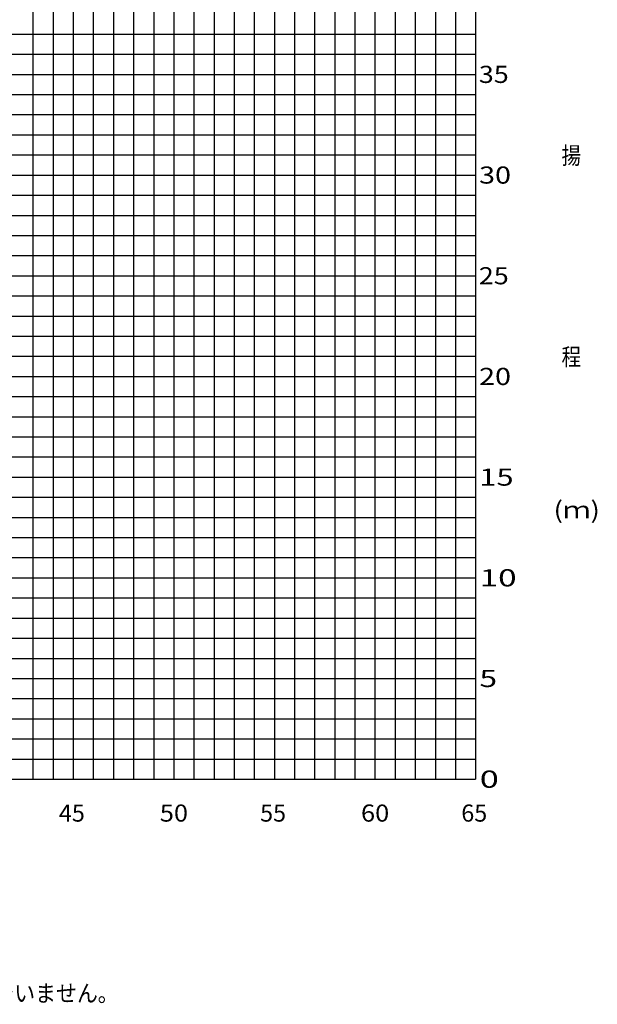
# Model space of a CAD drawing. Extents: x -293059 to -46060, y 3564 to 222156.
# Drawn here: x -74768 to -46060, y 4689 to 53585 of the extents above; entities that cross this region are included whole.
import ezdxf

# ---------------------------------------------------------------- set-up
doc = ezdxf.new("R2010")
doc.units = 0
doc.layers.add('LY_1', color=7, linetype='CONTINUOUS')

msp = doc.modelspace()

# ---------------------------------------------------------------- linework, layer by layer
at = {"layer": 'LY_1', "color": 252, "linetype": 'CONTINUOUS'}
for p, q in [((-74108.304511, 100869.384235), (-74108.304511, 15869.401552)), ((-73108.304511, 100869.384235), (-73108.304511, 15869.401552)), ((-71108.304511, 100869.384235), (-71108.304511, 15869.401552)), ((-70108.304511, 100869.384235), (-70108.304511, 15869.401552)), ((-69108.304511, 100869.384235), (-69108.304511, 15869.401552)), ((-68108.304511, 100869.384235), (-68108.304511, 15869.401552)), ((-66108.304511, 100869.384235), (-66108.304511, 15869.401552)), ((-65108.304511, 100869.384235), (-65108.304511, 15869.401552)), ((-64108.304511, 100869.384235), (-64108.304511, 15869.401552)), ((-63108.304511, 100869.384235), (-63108.304511, 15869.401552)), ((-61108.304511, 100869.384235), (-61108.304511, 15869.401552)), ((-60108.304511, 100869.384235), (-60108.304511, 15869.401552)), ((-59108.304511, 100869.384235), (-59108.304511, 15869.401552)), ((-58108.304511, 100869.384235), (-58108.304511, 15869.401552)), ((-56110.25146, 100869.384235), (-56110.25146, 15869.401552)), ((-55110.25146, 100869.384235), (-55110.25146, 15869.401552)), ((-54110.25146, 100869.384235), (-54110.25146, 15869.401552)), ((-53110.25146, 100869.384235), (-53110.25146, 15869.401552)), ((-80108.304511, 52869.362509), (-52110.25146, 52869.362509)), ((-115549.943171, 51869.359482), (-52110.25146, 51869.359482)), ((-115723.952817, 49869.36716), (-52110.25146, 49869.36716)), ((-115829.057285, 48869.364132), (-52110.25146, 48869.364132)), ((-115934.161032, 47869.367971), (-52110.25146, 47869.367971)), ((-116039.264778, 46869.37181), (-52110.25146, 46869.37181)), ((-116249.473715, 44869.365755), (-52110.25146, 44869.365755)), ((-116354.577461, 43869.369594), (-52110.25146, 43869.369594)), ((-116459.681929, 42869.366566), (-52110.25146, 42869.366566)), ((-116564.785676, 41869.370405), (-52110.25146, 41869.370405)), ((-116738.797379, 39869.36435), (-52110.25146, 39869.36435)), ((-116843.901126, 38869.368189), (-52110.25146, 38869.368189)), ((-116949.004872, 37869.372028), (-52110.25146, 37869.372028)), ((-117054.10934, 36869.369), (-52110.25146, 36869.369)), ((-117108.304511, 34869.376678), (-52110.25146, 34869.376678)), ((-117108.304511, 33869.373651), (-52110.25146, 33869.373651)), ((-117108.304511, 32869.384356), (-52110.25146, 32869.384356)), ((-117108.304511, 31869.381329), (-52110.25146, 31869.381329)), ((-117108.304511, 29869.38214), (-52110.25146, 29869.38214)), ((-117108.304511, 28869.385979), (-52110.25146, 28869.385979)), ((-117108.304511, 27869.382951), (-52110.25146, 27869.382951)), ((-117108.304511, 26869.379924), (-52110.25146, 26869.379924)), ((-117108.304511, 24869.387602), (-52110.25146, 24869.387602)), ((-117108.304511, 23869.39144), (-52110.25146, 23869.39144)), ((-117064.628236, 22869.395279), (-52110.25146, 22869.395279)), ((-116962.397802, 21869.392252), (-52110.25146, 21869.392252)), ((-115337.961828, 19869.393063), (-52110.25146, 19869.393063)), ((-117108.304511, 18869.396902), (-52110.25146, 18869.396902)), ((-113088.35075, 17869.400741), (-52110.25146, 17869.400741)), ((-113223.86711, 16869.397713), (-52110.25146, 16869.397713))]:
    msp.add_line(p, q, dxfattribs=at)
at = {"layer": 'LY_1', "color": 42, "linetype": 'CONTINUOUS'}
for p, q in [((-72108.304511, 100869.384235), (-72108.304511, 15869.401552)), ((-62108.304511, 100869.384235), (-62108.304511, 15869.401552)), ((-52110.25146, 100869.384235), (-52110.25146, 15869.401552)), ((-115536.222335, 50869.370187), (-52110.25146, 50869.370187)), ((-116633.692911, 40869.367378), (-52110.25146, 40869.367378)), ((-117108.304511, 30869.385167), (-52110.25146, 30869.385167)), ((-116860.167368, 20869.389224), (-52110.25146, 20869.389224))]:
    msp.add_line(p, q, dxfattribs=at)
at = {"layer": 'LY_1', "color": 14, "linetype": 'CONTINUOUS'}
for p, q in [((-67108.304511, 100869.384235), (-67108.304511, 15869.401552)), ((-57110.25146, 100869.384235), (-57110.25146, 15869.401552)), ((-116144.369246, 45869.368783), (-52110.25146, 45869.368783)), ((-117108.304511, 35869.372839), (-52110.25146, 35869.372839)), ((-117108.304511, 25869.383763), (-52110.25146, 25869.383763)), ((-117108.304511, 15869.401552), (-52110.25146, 15869.401552))]:
    msp.add_line(p, q, dxfattribs=at)

# ---------------------------------------------------------------- texts
at = {"layer": 'LY_1', "color": 7, "linetype": 'CONTINUOUS', "char_height": 850}
for s, insert, attachment_point in [('\\W1.154;\\A1; 35', (-51948.73687, 50869.370187), 4), ('\\W0.833;\\A1;揚', (-47837.030914, 46840.979019), 4), ('\\W1.233;\\A1; 30', (-51937.540872, 45869.368783), 4), ('\\W1.154;\\A1; 25', (-51948.73687, 40869.367378), 4), ('\\W0.833;\\A1;程', (-47837.030914, 36840.983076), 4), ('\\W1.233;\\A1; 20', (-51937.540872, 35869.372839), 4), ('\\W1.324;\\A1; 15', (-51924.69841, 30869.385167), 4), ('\\W1.184;\\A1;(ｍ)', (-48234.691748, 29240.977919), 4), ('\\W1.429;\\A1; 10', (-51909.817456, 25869.383763), 4), ('\\W1.364;\\A1;  5', (-51919.01659, 20869.389224), 4), ('\\W1.475;\\A1;  0', (-51903.182013, 15869.401552), 4), ('\\A1;45', (-72817.462909, 14610.380583), 1), ('\\W1.091;\\A1;50', (-67805.145764, 14610.380583), 1), ('\\A1;55', (-62817.995683, 14610.380583), 1), ('\\W1.091;\\A1;60', (-57805.678538, 14610.380583), 1), ('\\A1;65', (-52819.942631, 14610.380583), 1), ('\\W0.897;\\A1;◆ 上図はブ-ﾑおよびジブのたわみを含んでいません｡', (-94878.400798, 5663.842474), 1)]:
    msp.add_mtext(s, dxfattribs=dict(at, insert=insert, attachment_point=attachment_point))

doc.saveas('drawing.dxf')
